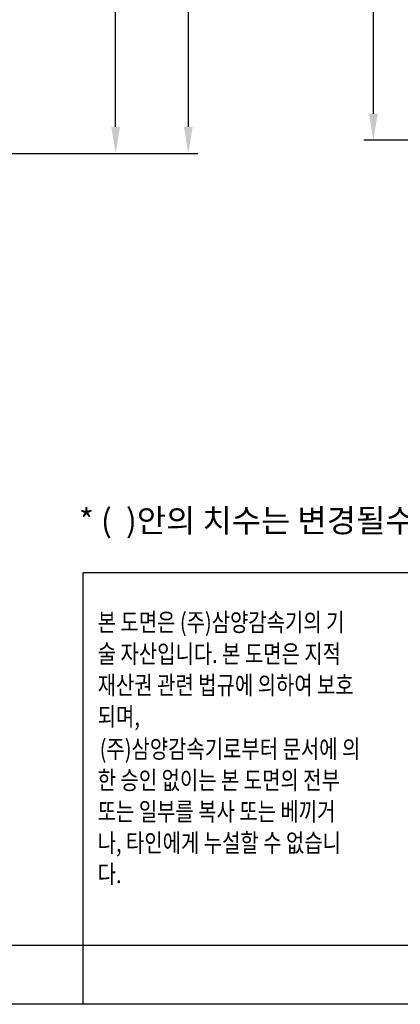
# Model space of a CAD drawing. Extents: x 1 to 2130, y 5 to 1504.
# Drawn here: x 1044 to 1246, y 5 to 526 of the extents above; entities that cross this region are included whole.
import ezdxf

# ---------------------------------------------------------------- set-up
doc = ezdxf.new("R2010")
doc.units = 0
doc.header["$LTSCALE"] = 2
doc.header["$MEASUREMENT"] = 0
for name, color, linetype in [('DIM', 2, 'CONTINUOUS'), ('LOGO', 5, 'CONTINUOUS'), ('THIN', 2, 'CONTINUOUS')]:
    doc.layers.add(name, color=color, linetype=linetype)
doc.styles.add('ROMANS', font='romans.shx')
doc.styles.add('굴', font='Gulim.ttf')

msp = doc.modelspace()

# ---------------------------------------------------------------- linework, layer by layer
at = {"layer": 'DIM', "color": 2}
for p, q in [((1133.55, 1159.46), (1133.55, 469.46)), ((1095.05, 469.46), (1095.05, 761.46)), ((1231.71, 761.46), (1231.71, 476.46)), ((1392.22, 462.46), (1226.71, 462.46)), ((709.61, 455.46), (1100.05, 455.46)), ((1099.05, 455.46), (1138.55, 455.46))]:
    msp.add_line(p, q, dxfattribs=at)
for points in [[(1229.38, 476.46), (1234.05, 476.46), (1231.71, 462.46)], [(1097.39, 469.46), (1092.72, 469.46), (1095.05, 455.46)], [(1135.88, 469.46), (1131.22, 469.46), (1133.55, 455.46)]]:
    msp.add_solid(points, dxfattribs=at)
at = {"layer": 'LOGO'}
msp.add_line((49.72, 35.9), (2105.45, 35.9), dxfattribs=at)
at = {"layer": 'THIN'}
for p, q in [((1251.76, 233.23), (1077.83, 233.23)), ((1077.83, 35.9), (1077.83, 233.23)), ((1077.58, 35.9), (1077.58, 4.61)), ((2130.03, 4.61), (25.42, 4.61))]:
    msp.add_line(p, q, dxfattribs=at)
msp.add_point((1077.58, 35.9), dxfattribs=at)

# ---------------------------------------------------------------- texts
at = {"layer": 'THIN', "style": '굴', "width": 0.8}
for s, height, p in [('본 도면은 (주)삼양감속기의 기', 9.6777, (1085.52, 202.21)), ('술 자산입니다. 본 도면은 지적 ', 9.6777, (1085.52, 185.46)), ('재산권 관련 법규에 의하여 보호', 9.6777, (1085.52, 168.88)), ('되며,', 9.678, (1085.52, 152.31)), ('(주)삼양감속기로부터 문서에 의', 9.6777, (1086.6, 135.08)), ('한 승인 없이는 본 도면의 전부 ', 9.6777, (1085.52, 118.51)), ('또는 일부를 복사 또는 베끼거', 9.6777, (1085.52, 101.94)), ('나, 타인에게 누설할 수 없습니', 9.6777, (1085.52, 85.35)), ('다.', 9.678, (1085.52, 68.78))]:
    msp.add_text(s, height=height, dxfattribs=at).set_placement(p)
at = {"layer": 'THIN', "insert": (1184.37, 260.93), "char_height": 12.375, "attachment_point": 5, "style": 'ROMANS'}
msp.add_mtext('* (  )\\f굴림|b0|i0|c129|p50;안의 치수는 변경될수 있음.', dxfattribs=at)

doc.saveas('drawing.dxf')
